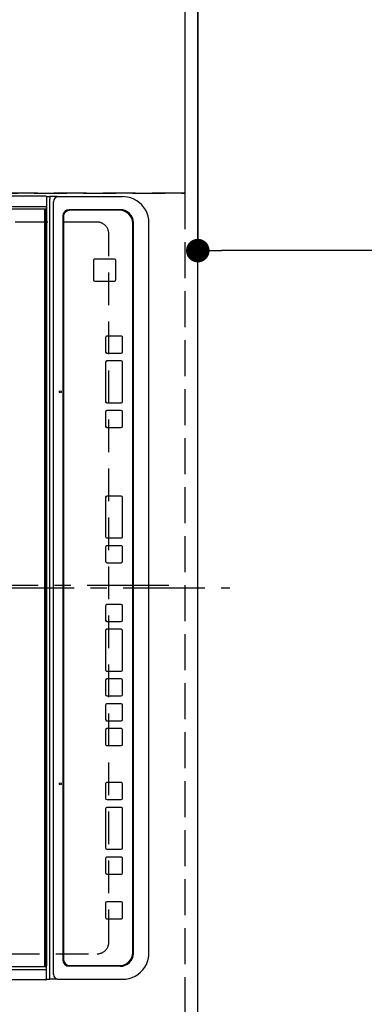
# Model space of a CAD drawing. Extents: x 0 to 26473, y -22065 to -13195.
# Drawn here: x 15845 to 16109, y -16193 to -15440 of the extents above; entities that cross this region are included whole.
import ezdxf

# ---------------------------------------------------------------- set-up
doc = ezdxf.new("R2010")
doc.units = 0
doc.header["$LTSCALE"] = 50
doc.header["$MEASUREMENT"] = 0
for name, pattern in [('CENTER', [2, 1.25, -0.25, 0.25, -0.25]), ('DASHED', [0.75, 0.5, -0.25]), ('HIDDEN', [0.375, 0.25, -0.125])]:
    doc.linetypes.add(name, pattern=pattern)
doc.layers.get('0').update_dxf_attribs({"linetype": 'CONTINUOUS'})
doc.layers.get('DEFPOINTS').update_dxf_attribs({"color": 146, "linetype": 'CONTINUOUS'})
for name, color, linetype in [('121-キャビネット（中）', 253, 'HIDDEN'), ('126-甲板', 2, 'CONTINUOUS'), ('150-機器', 8, 'CONTINUOUS'), ('160-文字', 254, 'CONTINUOUS'), ('166-寸法B', 11, 'CONTINUOUS')]:
    doc.layers.add(name, color=color, linetype=linetype)
doc.styles.add('KH001', font='txt')
doc.dimstyles.new('KH1xx030', dxfattribs={"dimscale": 30, "dimtxt": 2, "dimasz": 0.6, "dimexe": 0.3, "dimexo": 1.2, "dimgap": 0.5, "dimtad": 3, "dimdec": 1, "dimdsep": 46, "dimlunit": 6, "dimtxsty": 'KH001', "dimblk": 'DOT', "dimcen": 1, "dimdle": 1, "dimclrd": 256, "dimclre": 256, "dimclrt": 256, "dimadec": 0, "dimazin": 0, "dimtfac": 1, "dimtdec": 1, "dimtix": 1, "dimtmove": 2, "dimatfit": 3, "dimldrblk": 'CLOSEDBLANK', "dimfxl": 1, "dimtolj": 1, "dimtzin": 0, "dimlwd": -1, "dimlwe": -1, "dimarcsym": 0})

# ---------------------------------------------------------------- blocks, each defined once
blk = doc.blocks.new('_Dot')
at = {"color": 0, "linetype": 'ByBlock', "lineweight": -2}
blk.add_line((-0.5, 0), (-1, 0), dxfattribs=at)
at = {"color": 0, "linetype": 'ByBlock', "const_width": 0.5}
blk.add_lwpolyline([(-0.25, 0, 1), (0.25, 0, 1)], format="xyb", close=True, dxfattribs=at)
blk = doc.blocks.new('*D177')
at = {"layer": '166-寸法B', "transparency": 16777216}
for p, q in [((16017.37, -15322.58), (16352.88, -15322.58)), ((16343.88, -16326.58), (16343.88, -15340.58)), ((16017.37, -16344.58), (16352.88, -16344.58))]:
    blk.add_line(p, q, dxfattribs=at)
at = {"layer": 'DEFPOINTS', "color": 0, "transparency": 16777216}
for p in [(15981.37, -15322.58), (16343.88, -15322.58), (15981.37, -16344.58)]:
    blk.add_point(p, dxfattribs=at)
at = {"layer": '166-寸法B', "transparency": 16777216, "xscale": 18, "yscale": 18, "zscale": 18}
for p, rotation in [((16343.88, -15322.58), 90), ((16343.88, -16344.58), 270)]:
    blk.add_blockref('_Dot', p, dxfattribs=dict(at, rotation=rotation))
at = {"layer": '166-寸法B', "transparency": 16777216, "insert": (16293.55, -15874.1), "char_height": 60, "attachment_point": 5, "rotation": 90, "style": 'KH001'}
blk.add_mtext('\\A1;1,022〈ﾜｰｸﾄｯﾌﾟ寸法〉', dxfattribs=at)
blk = doc.blocks.new('_ClosedBlank')
at = {"color": 0, "linetype": 'ByBlock', "lineweight": -2}
for p, q in [((-1, 0.167), (0, 0)), ((-1, 0.167), (-1, -0.167)), ((0, 0), (-1, -0.167))]:
    blk.add_line(p, q, dxfattribs=at)
blk = doc.blocks.new('*D180')
at = {"layer": '166-寸法B', "transparency": 16777216}
for p, q in [((15981.37, -15358.58), (15981.37, -15625.6)), ((17303.37, -15358.58), (17303.37, -15625.6)), ((17285.37, -15616.6), (15999.37, -15616.6))]:
    blk.add_line(p, q, dxfattribs=at)
at = {"layer": 'DEFPOINTS', "color": 0, "transparency": 16777216}
for p in [(15981.37, -15322.58), (17303.37, -15322.58), (15981.37, -15616.6)]:
    blk.add_point(p, dxfattribs=at)
at = {"layer": '166-寸法B', "transparency": 16777216, "xscale": 18, "yscale": 18, "zscale": 18, "rotation": 180}
blk.add_blockref('_Dot', (15981.37, -15616.6), dxfattribs=at)
at = {"layer": '166-寸法B', "transparency": 16777216, "xscale": 18, "yscale": 18, "zscale": 18}
blk.add_blockref('_Dot', (17303.37, -15616.6), dxfattribs=at)
at = {"layer": '166-寸法B', "transparency": 16777216, "insert": (16771.76, -15566.27), "char_height": 60, "attachment_point": 5, "style": 'KH001'}
blk.add_mtext('\\A1;1,322〈ﾜｰｸﾄｯﾌﾟ寸法〉', dxfattribs=at)
blk = doc.blocks.new('HT-F6S_H2')
at = {"layer": '126-甲板', "linetype": 'DASHED'}
for p, q in [((-280, 273.65), (-280, -170.35)), ((280, -170.35), (280, 273.65)), ((-271, -179.35), (271, -179.35))]:
    blk.add_line(p, q, dxfattribs=at)
for centre, start, end in [((-271, -170.35), 180, 270), ((271, -170.35), 270, 0)]:
    blk.add_arc(centre, 9, start, end, dxfattribs=at)
at = {"layer": '150-機器', "color": 161, "linetype": 'CENTER'}
blk.add_line((0, 309.76), (0, -271.88), dxfattribs=at)
at = {"layer": '150-機器', "color": 13, "linetype": 'Continuous'}
for p, q in [((-299.9, -131.32), (-299.9, 230.08)), ((-292.17, -131.32), (-292.17, 230.08)), ((-289.9, -131.32), (-289.9, 230.08)), ((289.9, -131.32), (289.9, 230.08)), ((291.67, -131.32), (291.67, 230.08)), ((299.9, -131.32), (299.9, 230.08)), ((-299.6, -131.62), (-297.9, -131.62)), ((-299.5, -131.62), (-299.5, -134.29)), ((-299.5, -134.29), (-297.5, -134.29)), ((-299.5, -139.83), (-299.5, -134.29)), ((-297.9, -131.62), (-292.17, -131.62)), ((-297.5, -134.29), (297.5, -134.29)), ((-292.17, -131.32), (-292.17, -131.62)), ((-292.17, -131.62), (-291.82, -131.62)), ((-291.82, -131.62), (-291.81, -131.62)), ((-291.79, -131.62), (-291.82, -131.62)), ((-291.81, -131.62), (-289.1, -131.62)), ((-290.05, -131.62), (-290.02, -131.62)), ((-290.02, -131.62), (-289.99, -131.6)), ((-289.99, -131.6), (-289.97, -131.57)), ((-289.97, -131.57), (-289.94, -131.53)), ((-289.94, -131.53), (-289.93, -131.49)), ((-289.93, -131.49), (-289.91, -131.44)), ((-289.91, -131.44), (-289.9, -131.38)), ((-289.9, -131.38), (-289.9, -131.32)), ((-289.1, -131.12), (-289.1, -130.42)), ((-289.1, -131.12), (289.1, -131.12)), ((-289.1, -131.62), (-289.1, -131.12)), ((289.1, -131.62), (-289.1, -131.62)), ((288.8, -130.12), (-288.8, -130.12)), ((289.1, -131.12), (289.1, -130.42)), ((289.1, -131.12), (289.1, -131.62)), ((291.81, -131.62), (289.1, -131.62)), ((289.9, -131.38), (289.9, -131.32)), ((289.91, -131.44), (289.9, -131.38)), ((289.93, -131.49), (289.91, -131.44)), ((289.94, -131.53), (289.93, -131.49)), ((289.97, -131.57), (289.94, -131.53)), ((289.99, -131.6), (289.97, -131.57)), ((290.02, -131.62), (289.99, -131.6)), ((290.05, -131.62), (290.02, -131.62)), ((291.67, -131.32), (291.67, -131.38)), ((291.67, -131.38), (291.68, -131.44)), ((291.68, -131.44), (291.69, -131.49)), ((291.69, -131.49), (291.71, -131.53)), ((291.71, -131.53), (291.73, -131.57)), ((291.73, -131.57), (291.76, -131.6)), ((291.76, -131.6), (291.79, -131.62)), ((291.79, -131.62), (291.82, -131.62)), ((291.82, -131.62), (291.81, -131.62)), ((292.17, -131.62), (291.82, -131.62)), ((297.9, -131.62), (292.17, -131.62)), ((299.5, -134.29), (297.5, -134.29)), ((299.6, -131.62), (297.9, -131.62)), ((299.5, -131.62), (299.5, -134.29)), ((299.5, -139.83), (299.5, -134.29)), ((299.86, -131.32), (299.9, -131.32)), ((-299.5, -139.83), (-299.5, -140.76)), ((-299.5, -140.76), (-299.5, -188.39)), ((-295.5, -136.14), (-295.52, -136.07)), ((-295.5, -137.07), (295.5, -137.07)), ((299.5, -139.83), (299.5, -140.76)), ((299.5, -140.76), (299.5, -188.39)), ((-289.5, -188.13), (-289.5, -149.14)), ((-289, -149.64), (-289, -149.65)), ((-289, -149.65), (-289, -187.64)), ((284.5, -144.14), (-284.5, -144.14)), ((-284, -144.64), (-284, -144.65)), ((284, -144.64), (-284, -144.64)), ((284, -144.65), (-284, -144.65)), ((284, -144.64), (284, -144.65)), ((289, -149.64), (289, -149.65)), ((289, -187.64), (289, -149.65)), ((289.5, -188.13), (289.5, -149.14)), ((234.74, -168.65), (234.74, -168.64)), ((234.74, -168.65), (234.74, -183.65)), ((235.74, -167.65), (235.74, -167.64)), ((250.74, -167.64), (235.74, -167.64)), ((250.74, -167.65), (235.74, -167.65)), ((250.74, -167.65), (250.74, -167.64)), ((251.74, -168.65), (251.74, -168.64)), ((251.74, -183.65), (251.74, -168.65)), ((-253.25, -177.89), (-253.25, -177.87)), ((-253.25, -177.89), (-253.25, -188.88)), ((-241.25, -176.87), (-252.25, -176.87)), ((-252.25, -176.89), (-252.25, -176.87)), ((-241.25, -176.89), (-252.25, -176.89)), ((-241.25, -176.89), (-241.25, -176.87)), ((-240.25, -177.89), (-240.25, -177.87)), ((-240.25, -188.88), (-240.25, -177.89)), ((-219, -177.89), (-219, -177.87)), ((-219, -177.89), (-219, -188.88)), ((-207, -176.87), (-218, -176.87)), ((-218, -176.89), (-218, -176.87)), ((-207, -176.89), (-218, -176.89)), ((-207, -176.89), (-207, -176.87)), ((-206, -177.89), (-206, -177.87)), ((-206, -188.88), (-206, -177.89)), ((-200, -177.89), (-200, -177.87)), ((-200, -177.89), (-200, -188.88)), ((-169, -176.87), (-199, -176.87)), ((-199, -176.89), (-199, -176.87)), ((-169, -176.89), (-199, -176.89)), ((-169, -176.89), (-169, -176.87)), ((-168, -177.89), (-168, -177.87)), ((-168, -188.88), (-168, -177.89)), ((-162, -177.89), (-162, -177.87)), ((-162, -177.89), (-162, -188.88)), ((-150, -176.87), (-161, -176.87)), ((-161, -176.89), (-161, -176.87)), ((-150, -176.89), (-161, -176.89)), ((-150, -176.89), (-150, -176.87)), ((-149, -177.89), (-149, -177.87)), ((-149, -188.88), (-149, -177.89)), ((-120.66, -177.9), (-120.66, -177.88)), ((-120.66, -177.9), (-120.66, -188.89)), ((-108.66, -176.88), (-119.66, -176.88)), ((-119.66, -176.9), (-119.66, -176.88)), ((-108.66, -176.9), (-119.66, -176.9)), ((-108.66, -176.9), (-108.66, -176.88)), ((-107.66, -177.9), (-107.66, -177.88)), ((-107.66, -188.89), (-107.66, -177.9)), ((-101.66, -177.9), (-101.66, -177.88)), ((-101.66, -177.9), (-101.66, -188.89)), ((-89.66, -176.88), (-100.66, -176.88)), ((-100.66, -176.9), (-100.66, -176.88)), ((-89.66, -176.9), (-100.66, -176.9)), ((-89.66, -176.9), (-89.66, -176.88)), ((-88.66, -177.9), (-88.66, -177.88)), ((-88.66, -188.89), (-88.66, -177.9)), ((-82.66, -177.9), (-82.66, -177.88)), ((-82.66, -177.9), (-82.66, -188.89)), ((-70.66, -176.88), (-81.66, -176.88)), ((-81.66, -176.9), (-81.66, -176.88)), ((-70.66, -176.9), (-81.66, -176.9)), ((-70.66, -176.9), (-70.66, -176.88)), ((-69.66, -177.9), (-69.66, -177.88)), ((-69.66, -188.89), (-69.66, -177.9)), ((-63.66, -177.9), (-63.66, -177.88)), ((-63.66, -177.9), (-63.66, -188.89)), ((-32.66, -176.88), (-62.66, -176.88)), ((-62.66, -176.9), (-62.66, -176.88)), ((-32.66, -176.9), (-62.66, -176.9)), ((-32.66, -176.9), (-32.66, -176.88)), ((-31.66, -177.9), (-31.66, -177.88)), ((-31.66, -188.89), (-31.66, -177.9)), ((-25.66, -177.9), (-25.66, -177.88)), ((-25.66, -177.9), (-25.66, -188.89)), ((-13.66, -176.88), (-24.66, -176.88)), ((-24.66, -176.9), (-24.66, -176.88)), ((-13.66, -176.9), (-24.66, -176.9)), ((-13.66, -176.9), (-13.66, -176.88)), ((-12.66, -177.9), (-12.66, -177.88)), ((-12.66, -188.89), (-12.66, -177.9)), ((19.34, -177.9), (19.34, -177.88)), ((19.34, -177.9), (19.34, -188.89)), ((31.34, -176.88), (20.34, -176.88)), ((20.34, -176.9), (20.34, -176.88)), ((31.34, -176.9), (20.34, -176.9)), ((31.34, -176.9), (31.34, -176.88)), ((32.34, -177.9), (32.34, -177.88)), ((32.34, -188.89), (32.34, -177.9)), ((38.34, -177.9), (38.34, -177.88)), ((38.34, -177.9), (38.34, -188.89)), ((69.34, -176.88), (39.34, -176.88)), ((39.34, -176.9), (39.34, -176.88)), ((69.34, -176.9), (39.34, -176.9)), ((69.34, -176.9), (69.34, -176.88)), ((70.34, -177.9), (70.34, -177.88)), ((70.34, -188.89), (70.34, -177.9)), ((122.75, -177.9), (122.75, -177.88)), ((122.75, -177.9), (122.75, -188.89)), ((134.75, -176.88), (123.75, -176.88)), ((123.75, -176.9), (123.75, -176.88)), ((134.75, -176.9), (123.75, -176.9)), ((134.75, -176.9), (134.75, -176.88)), ((135.75, -177.9), (135.75, -177.88)), ((135.75, -188.89), (135.75, -177.9)), ((141.75, -177.9), (141.75, -177.88)), ((141.75, -177.9), (141.75, -188.89)), ((172.75, -176.88), (142.75, -176.88)), ((142.75, -176.9), (142.75, -176.88)), ((172.75, -176.9), (142.75, -176.9)), ((172.75, -176.9), (172.75, -176.88)), ((173.75, -177.9), (173.75, -177.88)), ((173.75, -188.89), (173.75, -177.9)), ((179.75, -177.9), (179.75, -177.88)), ((179.75, -177.9), (179.75, -188.89)), ((191.75, -176.88), (180.75, -176.88)), ((180.75, -176.9), (180.75, -176.88)), ((191.75, -176.9), (180.75, -176.9)), ((191.75, -176.9), (191.75, -176.88)), ((192.75, -177.9), (192.75, -177.88)), ((192.75, -188.89), (192.75, -177.9)), ((235.74, -184.65), (250.74, -184.65)), ((-299.5, -188.39), (-299.5, -189.78)), ((-252.25, -189.88), (-241.25, -189.88)), ((-218, -189.88), (-207, -189.88)), ((-199, -189.88), (-169, -189.88)), ((-161, -189.88), (-150, -189.88)), ((-119.66, -189.89), (-108.66, -189.89)), ((-100.66, -189.89), (-89.66, -189.89)), ((-81.66, -189.89), (-70.66, -189.89)), ((-62.66, -189.89), (-32.66, -189.89)), ((-24.66, -189.89), (-13.66, -189.89)), ((20.34, -189.89), (31.34, -189.89)), ((39.34, -189.89), (69.34, -189.89)), ((123.75, -189.89), (134.75, -189.89)), ((142.75, -189.89), (172.75, -189.89)), ((180.75, -189.89), (191.75, -189.89)), ((299.5, -188.39), (299.5, -189.78)), ((-279.5, -198.12), (279.5, -198.12)), ((-279, -197.64), (279, -197.64)), ((-279.5, -210.03), (279.5, -210.03)), ((-279.5, -210.03), (-279.5, -210.05))]:
    blk.add_line(p, q, dxfattribs=at)
for points in [[(-299.5, -189.78), (-299.34, -192.31), (-298.88, -194.79), (-298.11, -197.2), (-297.05, -199.49), (-295.72, -201.63), (-294.13, -203.58), (-292.32, -205.32), (-290.31, -206.82), (-288.12, -208.05), (-285.81, -209), (-283.39, -209.64), (-280.91, -209.98), (-279.5, -210.03)], [(279.5, -210.03), (281.99, -209.87), (284.45, -209.4), (286.83, -208.62), (289.09, -207.55), (291.2, -206.2), (293.13, -204.6), (294.85, -202.76), (296.33, -200.72), (297.55, -198.51), (298.48, -196.17), (299.12, -193.72), (299.45, -191.22), (299.5, -189.78)]]:
    blk.add_lwpolyline(points, dxfattribs=at)
for centre in [(-150, -142.27), (150, -142.27)]:
    blk.add_circle(centre, 0.742, dxfattribs=at)
for centre, radius, start, end in [((-299.6, -131.32), 0.3, 179.99999, 270), ((-288.8, -130.42), 0.3, 90, 179.99999), ((288.8, -130.42), 0.3, 0, 90), ((299.6, -131.32), 0.3, 270, 0), ((-295.65, -140.92), 3.86, 87.8011, 177.61755), ((295.65, -140.92), 3.86, 2.38258, 92.19877), ((-284.5, -149.14), 5, 89.99184, 179.98852), ((-284, -149.64), 5, 89.99012, 179.98998), ((-284, -149.65), 5, 89.99012, 179.98994), ((284, -149.64), 5, 0.00972, 90.00988), ((284, -149.65), 5, 0.00971, 90.00984), ((284.5, -149.14), 5, 0.0109, 90.00865), ((235.74, -168.64), 1, 89.99079, 179.98936), ((235.74, -168.65), 1, 89.99109, 179.98927), ((250.74, -168.64), 1, 0.00916, 90.00962), ((250.74, -168.65), 1, 0.00916, 90.00984), ((-252.25, -177.87), 1, 89.98896, 179.99034), ((-252.25, -177.89), 1, 89.98908, 179.99022), ((-241.25, -177.87), 1, 0.01073, 90.00912), ((-241.25, -177.89), 1, 0.01052, 90.00912), ((-218, -177.87), 1, 89.98958, 179.99057), ((-218, -177.89), 1, 89.98966, 179.99048), ((-207, -177.87), 1, 0.00931, 90.01034), ((-207, -177.89), 1, 0.00952, 90.01012), ((-199, -177.87), 1, 89.99025, 179.99097), ((-199, -177.89), 1, 89.99025, 179.99097), ((-169, -177.87), 1, 0.00952, 90.01012), ((-169, -177.89), 1, 0.00943, 90.01042), ((-161, -177.87), 1, 89.99088, 179.98927), ((-161, -177.89), 1, 89.99088, 179.98927), ((-150, -177.87), 1, 0.01073, 90.00891), ((-150, -177.89), 1, 0.01073, 90.00891), ((-119.66, -177.88), 1, 89.99003, 179.99055), ((-119.66, -177.9), 1, 89.99003, 179.99055), ((-108.66, -177.88), 1, 0.00988, 90.00976), ((-108.66, -177.9), 1, 0.00988, 90.00976), ((-100.66, -177.88), 1, 89.99006, 179.99008), ((-100.66, -177.9), 1, 89.99018, 179.98996), ((-89.66, -177.88), 1, 0.00988, 90.00997), ((-89.66, -177.9), 1, 0.00967, 90.00997), ((-81.66, -177.88), 1, 89.99049, 179.98987), ((-81.66, -177.9), 1, 89.99049, 179.98987), ((-70.66, -177.88), 1, 0.01012, 90.00973), ((-70.66, -177.9), 1, 0.01013, 90.00973), ((-62.66, -177.88), 1, 89.98985, 179.99072), ((-62.66, -177.9), 1, 89.98985, 179.99072), ((-32.66, -177.88), 1, 0.01, 90.00985), ((-32.66, -177.9), 1, 0.01, 90.00964), ((-24.66, -177.88), 1, 89.99032, 179.99015), ((-24.66, -177.9), 1, 89.99032, 179.99015), ((-13.66, -177.88), 1, 0.00977, 90.00993), ((-13.66, -177.9), 1, 0.00977, 90.00993), ((20.34, -177.88), 1, 89.99011, 179.99015), ((20.34, -177.9), 1, 89.99011, 179.99015), ((31.34, -177.88), 1, 0.0097, 90.00973), ((31.34, -177.9), 1, 0.0097, 90.00972), ((39.34, -177.88), 1, 89.99006, 179.9903), ((39.34, -177.9), 1, 89.99006, 179.9903), ((69.34, -177.88), 1, 0.01012, 90.00973), ((69.34, -177.9), 1, 0.01013, 90.00973), ((123.75, -177.88), 1, 89.99018, 179.98996), ((123.75, -177.9), 1, 89.99027, 179.98987), ((134.75, -177.88), 1, 0.0093, 90.01034), ((134.75, -177.9), 1, 0.00952, 90.01012), ((142.75, -177.88), 1, 89.99109, 179.98927), ((142.75, -177.9), 1, 89.99109, 179.98927), ((172.75, -177.88), 1, 0.00952, 90.01012), ((172.75, -177.9), 1, 0.00952, 90.01012), ((180.75, -177.88), 1, 89.99088, 179.98927), ((180.75, -177.9), 1, 89.99088, 179.98927), ((191.75, -177.88), 1, 0.00903, 90.00975), ((191.75, -177.9), 1, 0.00903, 90.00975), ((-279.5, -188.12), 10, 180.00789, 270.01168), ((-279, -187.64), 10, 180.00989, 270.00985), ((235.74, -183.65), 1, 180.00952, 270.01023), ((250.74, -183.65), 1, 269.99098, 359.99013), ((279, -187.64), 10, 269.99013, 359.99012), ((279.5, -188.12), 10, 269.9883, 359.99211), ((-252.25, -188.88), 1, 180.00987, 270.01073), ((-241.25, -188.88), 1, 269.99099, 359.98927), ((-218, -188.88), 1, 180.00952, 270.01023), ((-207, -188.88), 1, 269.98977, 359.99048), ((-199, -188.88), 1, 180.01069, 270.00906), ((-169, -188.88), 1, 269.98977, 359.99048), ((-161, -188.88), 1, 180.01073, 270.00901), ((-150, -188.88), 1, 269.99099, 359.98927), ((-119.66, -188.89), 1, 180.01008, 270.00967), ((-108.66, -188.89), 1, 269.99038, 359.98988), ((-100.66, -188.89), 1, 180.01012, 270.00962), ((-89.66, -188.89), 1, 269.99038, 359.98987), ((-81.66, -188.89), 1, 180.01012, 270.00962), ((-70.66, -188.89), 1, 269.99038, 359.98987), ((-62.66, -188.89), 1, 180.00997, 270.00977), ((-32.66, -188.89), 1, 269.99017, 359.9903), ((-24.66, -188.89), 1, 180.00985, 270.00979), ((-13.66, -188.89), 1, 269.99023, 359.99012), ((20.34, -188.89), 1, 180.0097, 270.00994), ((31.34, -188.89), 1, 269.99021, 359.99025), ((39.34, -188.89), 1, 180.00958, 270.00995), ((69.34, -188.89), 1, 269.99038, 359.98987), ((123.75, -188.89), 1, 180.01012, 270.00962), ((134.75, -188.89), 1, 269.99099, 359.98927), ((142.75, -188.89), 1, 180.01069, 270.00906), ((172.75, -188.89), 1, 269.98991, 359.99023), ((180.75, -188.89), 1, 180.00987, 270.00987), ((191.75, -188.89), 1, 269.99014, 359.99097)]:
    blk.add_arc(centre, radius, start, end, dxfattribs=at)

msp = doc.modelspace()

# ---------------------------------------------------------------- linework, layer by layer
at = {"layer": '121-キャビネット（中）', "ltscale": 2}
msp.add_lwpolyline([(17300.37, -14672.58), (17300.37, -15312.58), (15971.37, -15312.58), (15971.37, -16341.58)], dxfattribs=at)
at = {"layer": '126-甲板'}
msp.add_lwpolyline([(15334.37, -16344.58), (15334.37, -16344.58), (15981.37, -16344.58), (15981.37, -15322.58)], dxfattribs=at)
at = {"layer": 'DEFPOINTS', "linetype": 'CENTER'}
msp.add_line((15396.85, -15872.58), (15965.84, -15872.58), dxfattribs=at)
at = {"layer": 'DEFPOINTS', "linetype": 'DASHED'}
for points in [[(15381.37, -15072.58), (15971.37, -15072.58), (15971.37, -15572.58), (15381.37, -15572.58)], [(15331.37, -15572.58), (15971.37, -15572.58), (15971.37, -16322.58), (15331.37, -16322.58)]]:
    msp.add_lwpolyline(points, close=True, dxfattribs=at)

# ---------------------------------------------------------------- block references
at = {"layer": '150-機器', "rotation": 90}
msp.add_blockref('HT-F6S_H2', (15734.02, -15874.78), dxfattribs=at)

# ---------------------------------------------------------------- dimensions: what is measured, and where the dimension line sits
at = {"layer": '166-寸法B'}
dim = msp.add_linear_dim(base=(16343.88, -15322.58), p1=(15981.37, -16344.58), p2=(15981.37, -15322.58), angle=90, text='<>〈ﾜｰｸﾄｯﾌﾟ寸法〉', dimstyle='KH1xx030', dxfattribs=at)
dim.commit()
dim.dimension.update_dxf_attribs({"geometry": '*D177', "text_midpoint": (16293.55, -15874.1), "dimtype": 128})
dim = msp.add_linear_dim(base=(15981.37, -15616.6), p1=(17303.37, -15322.58), p2=(15981.37, -15322.58), text='<>〈ﾜｰｸﾄｯﾌﾟ寸法〉', dimstyle='KH1xx030', dxfattribs=at)
dim.commit()
dim.dimension.update_dxf_attribs({"geometry": '*D180', "text_midpoint": (16771.76, -15566.27), "dimtype": 128})

# ---------------------------------------------------------------- leaders
at = {"layer": '160-文字', "annotation_type": 0, "has_hookline": 1, "hookline_direction": 0, "text_width": 1004.16}
msp.add_leader([(15426.62, -15733.89), (16100.42, -16821.78), (16118.42, -16821.78)], dimstyle='KH1xx030', override={"dimgap": 0.5, "dimtad": 1}, dxfattribs=at)

doc.saveas('drawing.dxf')
